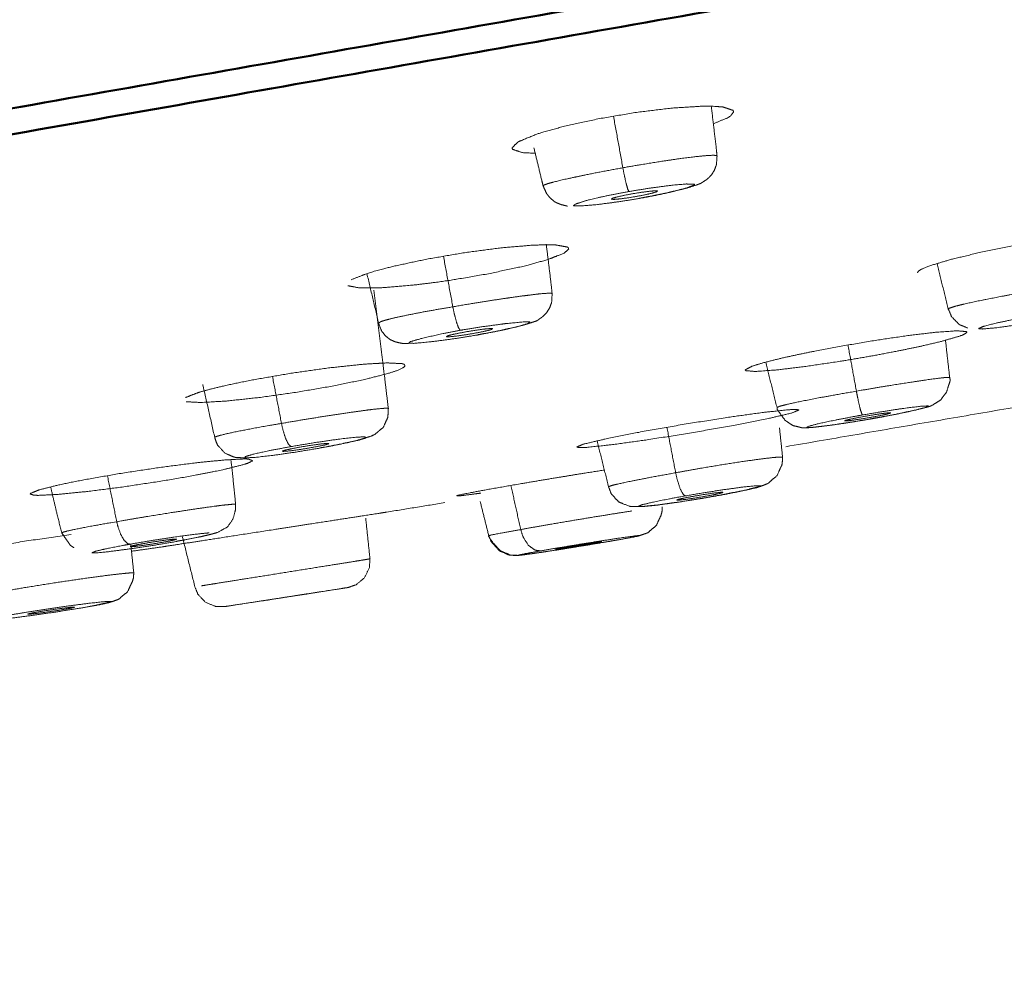
# Model space of a CAD drawing. Extents: x 1497 to 8792, y 245 to 5775.
# Drawn here: x 8598 to 8617, y 5561 to 5579 of the extents above; entities that cross this region are included whole.
import ezdxf

# ---------------------------------------------------------------- set-up
doc = ezdxf.new("R2010")
doc.units = 0
doc.header["$LTSCALE"] = 0.25
doc.header["$MEASUREMENT"] = 0
doc.layers.get('0').update_dxf_attribs({"linetype": 'CONTINUOUS', "lineweight": 50})
doc.layers.get('Defpoints').update_dxf_attribs({"linetype": 'CONTINUOUS', "lineweight": 20})
doc.layers.add('1', color=3, linetype='CONTINUOUS', lineweight=20)
doc.styles.get("Standard").update_dxf_attribs({"font": 'arial.ttf', "height": 3})
doc.styles.add('样式 20', font='arial.ttf', dxfattribs={"height": 20})
doc.dimstyles.new('ISO-4', dxfattribs={"dimtxt": 2, "dimasz": 2.5, "dimexe": 0.5, "dimexo": 1, "dimgap": 1, "dimtad": 1, "dimdec": 4, "dimdsep": 46, "dimlunit": 6, "dimtxsty": 'Standard', "dimcen": 14, "dimadec": 0, "dimazin": 0, "dimtfac": 1, "dimtdec": 4, "dimtmove": 0, "dimatfit": 3, "dimfxl": 1, "dimtolj": 1, "dimtzin": 0, "dimarcsym": 0})

# ---------------------------------------------------------------- blocks, each defined once
blk = doc.blocks.new('*D156')
at = {"layer": '1', "color": 0, "lineweight": -2, "transparency": 16777216}
for p, q in [((8540.894, 5697.088), (8791.645, 5697.088)), ((8786.645, 5687.088), (8786.645, 5581.438)), ((8617.21, 5571.438), (8791.645, 5571.438))]:
    blk.add_line(p, q, dxfattribs=at)
at = {"layer": '1', "color": 0, "lineweight": -3, "transparency": 16777216}
for points in [[(8784.979, 5687.088), (8788.312, 5687.088), (8786.645, 5697.088)], [(8784.979, 5581.438), (8788.312, 5581.438), (8786.645, 5571.438)]]:
    blk.add_solid(points, dxfattribs=at)
at = {"layer": 'Defpoints', "color": 0, "lineweight": -3, "transparency": 16777216}
for p in [(8540.894, 5697.088), (8617.21, 5571.438), (8786.645, 5571.438)]:
    blk.add_point(p, dxfattribs=at)
at = {"layer": '1', "color": 0, "transparency": 16777216, "insert": (8771.434, 5634.263), "char_height": 20, "attachment_point": 5, "rotation": 90, "style": '样式 20'}
blk.add_mtext('\\A1;129', dxfattribs=at)

msp = doc.modelspace()

# ---------------------------------------------------------------- linework, layer by layer
at = {"lineweight": 5}
for p, q in [((8614.1011, 5571.7267), (8614.1947, 5571.7432)), ((8614.1011, 5571.7267), (8614.0092, 5571.7103)), ((8600.0537, 5569.2497), (8599.9685, 5569.2346)), ((8600.0537, 5569.2497), (8600.1417, 5569.2652)), ((8603.6973, 5567.8828), (8604.443, 5567.9991)), ((8602.0993, 5567.6363), (8602.0997, 5567.6363)), ((8602.0997, 5567.6363), (8602.8085, 5567.7452))]:
    msp.add_line(p, q, dxfattribs=at)
for points, knots in [([(8507.1903, 5568.8096), (8513.6903, 5569.9558), (8532.4095, 5573.2565), (8561.089, 5578.3134), (8596.2695, 5584.5166), (8633.7079, 5591.1182), (8668.8884, 5597.3214), (8697.5679, 5602.3784), (8716.287, 5605.679), (8722.7881, 5606.8253)], [0, 0, 0.1098074, 0.2210284, 0.3322494, 0.4434703, 0.5551162, 0.6663371, 0.7775581, 0.8887791, 1, 1]), ([(8723.303, 5606.4039), (8716.7761, 5605.2531), (8715.0647, 5604.9514), (8697.9827, 5601.9393), (8691.6041, 5600.8146), (8669.1896, 5596.8623), (8656.4928, 5594.6235), (8633.8696, 5590.6345), (8596.2829, 5584.0069), (8573.6597, 5580.0178), (8560.9629, 5577.779), (8538.5484, 5573.8268), (8532.1698, 5572.702), (8515.0878, 5569.69), (8513.3764, 5569.3882), (8506.8496, 5568.2374)], [0, 0, 0.1108641, 0.1247916, 0.2219134, 0.2497618, 0.3330951, 0.3748511, 0.4443562, 0.5556438, 0.6251488, 0.6669049, 0.7502382, 0.7780866, 0.8752084, 0.8891359, 1, 1]), ([(8682.2511, 5599.9305), (8667.3008, 5597.2944), (8658.8043, 5595.7963), (8633.1282, 5591.2689), (8596.7626, 5584.8567), (8570.2631, 5580.184), (8562.59, 5578.831), (8545.0341, 5575.7356), (8534.7323, 5573.919), (8530.6368, 5573.1969)], [0, 0, 0.1075839, 0.163445, 0.3205155, 0.5328203, 0.6951499, 0.7457116, 0.8723083, 0.9587983, 1, 1]), ([(8508.2074, 5561.252), (8514.7269, 5562.4015), (8516.4364, 5562.7029), (8533.499, 5565.7116), (8539.8705, 5566.8351), (8562.2596, 5570.7828), (8574.942, 5573.019), (8597.5397, 5577.0036), (8616.3118, 5580.3136), (8635.0839, 5583.6237), (8657.6815, 5587.6084), (8670.364, 5589.8446), (8692.7532, 5593.7923), (8699.1246, 5594.9158), (8716.1872, 5597.9243), (8717.8967, 5598.2257), (8724.4162, 5599.3754)], [0, 0, 0.1108641, 0.1247916, 0.2219134, 0.2497619, 0.3330951, 0.3748511, 0.4443562, 0.5000001, 0.5556439, 0.6251489, 0.6669049, 0.7502382, 0.7780866, 0.8752084, 0.8891359, 1, 1]), ([(8724.0835, 5598.8238), (8724.0243, 5598.8135), (8723.6505, 5598.7475), (8722.6448, 5598.5702), (8720.8292, 5598.25), (8718.3492, 5597.8128), (8717.5891, 5597.6788), (8711.2462, 5596.5603), (8707.9651, 5595.9817), (8698.8894, 5594.3815), (8682.0273, 5591.4082), (8670.2398, 5589.3297), (8669.7788, 5589.2484), (8637.6403, 5583.5815), (8635.0958, 5583.1329), (8597.6964, 5576.5384), (8585.2722, 5574.3477), (8562.5524, 5570.3416), (8539.0833, 5566.2034), (8533.9027, 5565.2899), (8515.203, 5561.9927), (8512.2361, 5561.4695), (8508.7097, 5560.8476)], [0, 0, 0.0105973, 0.0286625, 0.0522877, 0.0787478, 0.104734, 0.1115274, 0.1575693, 0.1770385, 0.2229953, 0.292296, 0.3343788, 0.3359562, 0.4378089, 0.4454931, 0.556478, 0.5943792, 0.6678436, 0.7561559, 0.7791058, 0.8900908, 0.9196108, 1, 1]), ([(8647.0256, 5593.73), (8645.6603, 5593.4893), (8635.5873, 5591.7132), (8625.3154, 5589.902), (8614.9436, 5588.0731), (8604.5718, 5586.2444), (8594.2999, 5584.4331), (8584.2268, 5582.657), (8574.4496, 5580.933), (8565.0623, 5579.2778), (8556.1554, 5577.7071), (8547.8147, 5576.2365), (8540.1204, 5574.8798), (8533.1467, 5573.6501), (8530.2336, 5573.1365)], [0, 0, 0.0110726, 0.0903711, 0.1696697, 0.2489684, 0.3282668, 0.4075654, 0.4868643, 0.5661626, 0.6454613, 0.7247599, 0.8040586, 0.8833572, 0.9626558, 1, 1]), ([(8647.0261, 5593.7301), (8645.6603, 5593.4893), (8635.5873, 5591.7132), (8625.3154, 5589.902), (8614.9436, 5588.0731), (8604.5718, 5586.2444), (8594.2999, 5584.4331), (8584.2268, 5582.657), (8574.4496, 5580.933), (8565.0623, 5579.2778), (8556.1554, 5577.7071), (8547.8147, 5576.2365), (8540.1204, 5574.8798), (8533.1467, 5573.6501), (8530.2361, 5573.1369)], [0, 0, 0.0110773, 0.0903779, 0.1696787, 0.2489797, 0.3282803, 0.4075811, 0.4868822, 0.5661827, 0.6454836, 0.7247844, 0.8040853, 0.8833861, 0.962687, 1, 1]), ([(8623.3958, 5589.5546), (8594.276, 5584.4199), (8574.4013, 5580.9156), (8556.0846, 5577.6858), (8540.0299, 5574.855), (8526.8541, 5572.5317), (8517.0636, 5570.8053), (8511.0347, 5569.7422), (8509.0001, 5569.3835)], [0, 0, 0.1680218, 0.2872828, 0.4065441, 0.5258051, 0.6450664, 0.7643276, 0.8835888, 1, 1])]:
    msp.add_open_spline(points, degree=1, knots=knots)
for points, knots in [([(8611.7592, 5577.0563), (8611.5703, 5577.1209), (8611.3919, 5577.1348), (8611.1622, 5577.1358), (8610.5827, 5577.0992), (8609.9032, 5577.0161), (8609.2015, 5576.8967), (8608.5518, 5576.7541), (8608.1435, 5576.6414), (8608.0303, 5576.6052), (8607.6838, 5576.4634), (8607.5606, 5576.3471), (8607.5708, 5576.3178)], [0, 0, 0.1085836, 0.1629365, 0.2175708, 0.3257561, 0.4328282, 0.5390715, 0.6452977, 0.7251316, 0.7511136, 0.8585482, 0.9659287, 1, 1]), ([(8611.4545, 5576.1932), (8611.4371, 5576.3579), (8611.3456, 5577.135)], [0, 0, 0.1746563, 1, 1]), ([(8611.3846, 5576.8036), (8611.6468, 5576.9109), (8611.7121, 5576.9522), (8611.7693, 5577.0272), (8611.7592, 5577.0563)], [0, 0, 0.3651424, 0.5220829, 0.8483576, 1, 1]), ([(8607.5708, 5576.3178), (8607.7602, 5576.2532), (8608.0004, 5576.2445)], [0, 0, 0.6299188, 1, 1]), ([(8607.976, 5576.3447), (8608.1243, 5575.7345), (8608.152, 5575.6233)], [0, 0, 0.8455809, 1, 1]), ([(8611.4545, 5576.1932), (8611.4484, 5576.1991), (8611.4366, 5576.2021), (8611.3776, 5576.2049), (8611.2817, 5576.2005), (8611.2331, 5576.1968), (8611.2061, 5576.1945), (8610.9896, 5576.1714), (8610.8014, 5576.1475), (8610.7645, 5576.1424), (8610.3844, 5576.0869), (8610.18, 5576.0546), (8609.8873, 5576.0059), (8609.6658, 5575.9675)], [0, 0, 0.0511358, 0.0875795, 0.1833698, 0.2773643, 0.3150932, 0.3343821, 0.4637647, 0.5562355, 0.5730541, 0.7314602, 0.8099674, 0.9185729, 1, 1]), ([(8609.9842, 5575.3896), (8610.1863, 5575.4279), (8610.2563, 5575.4397), (8610.4409, 5575.4787), (8610.5586, 5575.5038), (8610.7759, 5575.5575), (8610.8873, 5575.5852), (8611.0591, 5575.6384), (8611.0967, 5575.6532), (8611.1469, 5575.6717), (8611.1975, 5575.7048), (8611.2533, 5575.7418), (8611.3051, 5575.785), (8611.3458, 5575.8272), (8611.3654, 5575.8583), (8611.4059, 5575.9238), (8611.4135, 5575.9446), (8611.4431, 5576.0279), (8611.4523, 5576.147), (8611.4545, 5576.1932)], [0, 0, 0.0904101, 0.1215268, 0.2114, 0.2681839, 0.4059205, 0.4675018, 0.5942982, 0.657712, 0.68627, 0.7373252, 0.7666833, 0.8011402, 0.8268271, 0.8447741, 0.8784814, 0.8887058, 0.9274197, 0.9797369, 1, 1]), ([(8608.152, 5575.6233), (8608.152, 5575.6233), (8608.1518, 5575.6235), (8608.1718, 5575.6401), (8608.2312, 5575.6622), (8608.2564, 5575.67), (8608.2799, 5575.6769), (8608.4613, 5575.7236), (8608.6246, 5575.7615), (8608.6408, 5575.765), (8609.0316, 5575.8475), (8609.1737, 5575.8758), (8609.6658, 5575.9675)], [0, 0, 0.0000278, 0.0023188, 0.1120104, 0.2158343, 0.2468895, 0.2727201, 0.42321, 0.5259682, 0.5352753, 0.7315859, 0.7951267, 1, 1]), ([(8609.7804, 5575.5167), (8609.7579, 5575.5644), (8609.7295, 5575.6647), (8609.7243, 5575.686), (8609.6891, 5575.8458), (8609.6859, 5575.8618), (8609.6658, 5575.9675)], [0, 0, 0.2725374, 0.5177719, 0.5589714, 0.8224084, 0.8464173, 1, 1]), ([(8609.7804, 5575.5167), (8610.157, 5575.5777), (8610.5964, 5575.6366), (8610.8668, 5575.6594), (8611.0234, 5575.6589), (8611.0252, 5575.6395), (8610.8377, 5575.5709), (8610.5012, 5575.4878), (8610.2388, 5575.433), (8609.9823, 5575.3851)], [0, 0, 0.1062526, 0.2445857, 0.3648653, 0.4755486, 0.5533968, 0.7073226, 0.8435561, 0.9264241, 1, 1]), ([(8608.152, 5575.6233), (8608.1944, 5575.5264), (8608.2182, 5575.4764), (8608.2387, 5575.4512), (8608.2875, 5575.3904), (8608.331, 5575.3553), (8608.3757, 5575.3192), (8608.4181, 5575.2978), (8608.4921, 5575.2695), (8608.5511, 5575.2545), (8608.6135, 5575.2384), (8608.6135, 5575.2384)], [0, 0, 0.1480558, 0.2263465, 0.2735493, 0.3828664, 0.4666245, 0.5470956, 0.6133253, 0.7411241, 0.8258279, 0.9999983, 1, 1]), ([(8609.9823, 5575.3851), (8609.5871, 5575.3223), (8609.1541, 5575.2657), (8608.8786, 5575.2447), (8608.7273, 5575.2462), (8608.7622, 5575.2766), (8608.9719, 5575.346), (8609.2139, 5575.4044), (8609.5965, 5575.483), (8609.7804, 5575.5167)], [0, 0, 0.1115167, 0.2489229, 0.3740469, 0.4923208, 0.5868018, 0.7310938, 0.8274394, 0.9476519, 1, 1]), ([(8609.8466, 5575.4737), (8609.686, 5575.443), (8609.5481, 5575.4119), (8609.4627, 5575.3865), (8609.4432, 5575.3707), (8609.4926, 5575.3671), (8609.6031, 5575.3761), (8609.7575, 5575.3964), (8609.9235, 5575.4235)], [0, 0, 0.1205562, 0.2470337, 0.3735144, 0.5000031, 0.6264926, 0.7529728, 0.879441, 1, 1]), ([(8609.9235, 5575.4235), (8610.0841, 5575.454), (8610.222, 5575.4852), (8610.3073, 5575.5107), (8610.3269, 5575.5265), (8610.2775, 5575.5301), (8610.167, 5575.521), (8610.0126, 5575.5006), (8609.8466, 5575.4737)], [0, 0, 0.1205433, 0.2470343, 0.3735185, 0.500001, 0.6264877, 0.7529738, 0.8794534, 1, 1]), ([(8619.4667, 5574.7162), (8619.3627, 5574.7553), (8619.2325, 5574.7612), (8619.0315, 5574.7552), (8618.5115, 5574.7085), (8617.8624, 5574.6208), (8617.1579, 5574.5022), (8616.4801, 5574.3667), (8615.9019, 5574.229), (8615.4838, 5574.1033), (8615.3467, 5574.0474), (8615.2785, 5574.0055), (8615.2616, 5573.9747)], [0, 0, 0.0958112, 0.1471089, 0.2041142, 0.3117302, 0.4190368, 0.526123, 0.6326624, 0.7391815, 0.8465827, 0.9035278, 0.9540615, 1, 1]), ([(8604.4445, 5573.727), (8604.6715, 5573.6858), (8605.1099, 5573.6913), (8605.7145, 5573.7432), (8606.113, 5573.7925), (8606.4015, 5573.8339), (8607.1045, 5573.9541), (8607.7414, 5574.0897), (8607.8834, 5574.1247), (8608.2395, 5574.2248), (8608.5521, 5574.3472), (8608.6383, 5574.4261), (8608.6276, 5574.4518), (8608.6135, 5574.462)], [0, 0, 0.1083065, 0.2162935, 0.3248375, 0.3878282, 0.431784, 0.5385439, 0.6450905, 0.6721755, 0.7513127, 0.8588369, 0.9466853, 0.9831962, 1, 1]), ([(8608.6135, 5574.462), (8608.387, 5574.5032), (8608.2176, 5574.5066), (8607.9479, 5574.4978), (8607.3471, 5574.4463), (8606.6569, 5574.3552), (8605.9553, 5574.2353), (8605.3175, 5574.0997), (8604.9149, 5573.9936), (8604.8193, 5573.9645), (8604.5063, 5573.8422)], [0, 0, 0.125972, 0.1816168, 0.2524041, 0.3780893, 0.5028279, 0.6269128, 0.7511045, 0.8473748, 0.8747456, 1, 1]), ([(8608.3233, 5573.5782), (8608.2961, 5573.8238), (8608.2107, 5574.5191)], [0, 0, 0.2607891, 1, 1]), ([(8605.2121, 5571.3967), (8605.139, 5572.011), (8604.9378, 5573.6454)], [0, 0, 0.2731156, 1, 1]), ([(8617.489, 5573.6375), (8617.1826, 5573.5851), (8616.8573, 5573.5261), (8616.4901, 5573.4546), (8616.4328, 5573.4428), (8616.3235, 5573.4198), (8616.1399, 5573.3787), (8616.0108, 5573.3469), (8615.9685, 5573.3354), (8615.8621, 5573.2997), (8615.8461, 5573.2866), (8615.8468, 5573.2863)], [0, 0, 0.1182946, 0.2490032, 0.4124065, 0.4407607, 0.4979734, 0.6085986, 0.7072814, 0.7472758, 0.9045237, 0.9964746, 1, 1]), ([(8606.4372, 5573.3282), (8606.6913, 5573.3719), (8607.121, 5573.4412), (8607.1945, 5573.4526), (8607.4305, 5573.488), (8607.501, 5573.4982), (8607.5384, 5573.5036), (8607.7084, 5573.5273), (8607.7269, 5573.5298), (8608.0509, 5573.57), (8608.1491, 5573.5798), (8608.2568, 5573.5867), (8608.306, 5573.5855), (8608.321, 5573.5818), (8608.3233, 5573.5782)], [0, 0, 0.0902615, 0.2441601, 0.2714214, 0.3622496, 0.3907724, 0.4062077, 0.4800469, 0.4885087, 0.6607735, 0.7304557, 0.8347439, 0.9155576, 0.9666231, 1, 1]), ([(8606.9195, 5572.7995), (8607.0064, 5572.8149), (8607.3252, 5572.8761), (8607.4315, 5572.8992), (8607.656, 5572.9506), (8607.6647, 5572.9526), (8607.7923, 5572.986), (8607.8849, 5573.0138), (8608.0241, 5573.0597), (8608.0321, 5573.0635), (8608.0486, 5573.0727), (8608.1008, 5573.1119), (8608.1228, 5573.1255), (8608.1708, 5573.1675), (8608.2117, 5573.2082), (8608.2264, 5573.2305), (8608.2734, 5573.3037), (8608.2783, 5573.3162), (8608.3122, 5573.4073), (8608.3126, 5573.412), (8608.3153, 5573.4444), (8608.3233, 5573.5782)], [0, 0, 0.0405169, 0.192638, 0.2485192, 0.3856815, 0.3905842, 0.4740289, 0.5830475, 0.6817898, 0.6890625, 0.6991025, 0.7488943, 0.7616731, 0.7907072, 0.8203474, 0.8337514, 0.8729459, 0.8792945, 0.9230197, 0.9251796, 0.9397813, 1, 1]), ([(8606.4372, 5573.3282), (8606.0439, 5573.2608), (8605.8288, 5573.2211), (8605.6066, 5573.1775), (8605.4429, 5573.1431), (8605.3488, 5573.1221), (8605.2731, 5573.1042), (8605.1533, 5573.0734), (8605.0906, 5573.0546), (8605.0702, 5573.0475), (8605.0699, 5573.0474), (8605.0282, 5573.0189), (8605.0282, 5573.0189)], [0, 0, 0.1712638, 0.2722619, 0.3867926, 0.4825267, 0.5448745, 0.6010272, 0.70903, 0.785578, 0.8171176, 0.8176361, 0.9999687, 1, 1]), ([(8606.5797, 5572.8821), (8606.5464, 5572.9261), (8606.5117, 5573.0181), (8606.5035, 5573.0447), (8606.4642, 5573.1969), (8606.4594, 5573.2184), (8606.4372, 5573.3282)], [0, 0, 0.2707898, 0.5030305, 0.5555962, 0.8086109, 0.8410567, 1, 1]), ([(8615.8468, 5573.2863), (8615.9049, 5573.1515), (8615.9101, 5573.1397), (8616.0246, 5573.0221), (8616.0549, 5572.9917), (8616.2127, 5572.9257), (8616.2128, 5572.9257)], [0, 0, 0.2613624, 0.2846617, 0.5767237, 0.6593512, 0.9999577, 1, 1]), ([(8606.9161, 5572.795), (8607.3283, 5572.8736), (8607.663, 5572.9498), (8607.8667, 5573.0104), (8607.8975, 5573.0418), (8607.7862, 5573.0428), (8607.4386, 5573.0093), (8607.0101, 5572.9519), (8606.6063, 5572.8867), (8606.5797, 5572.8821)], [0, 0, 0.1228325, 0.2522659, 0.3836923, 0.5017329, 0.59527, 0.7431529, 0.8792362, 0.9925291, 1, 1]), ([(8617.5912, 5573.0582), (8617.1494, 5572.9852), (8616.7667, 5572.9315), (8616.4989, 5572.9065), (8616.4177, 5572.9144), (8616.5082, 5572.9555), (8616.7446, 5573.0162), (8617.1362, 5573.0991), (8617.5696, 5573.1801)], [0, 0, 0.1238033, 0.2496702, 0.3831243, 0.4982345, 0.6294143, 0.7477041, 0.8781461, 1, 1]), ([(8605.0282, 5573.0189), (8605.0402, 5572.9756), (8605.0866, 5572.8643), (8605.151, 5572.7825), (8605.1544, 5572.7783), (8605.1847, 5572.7534), (8605.2444, 5572.708), (8605.3237, 5572.6707), (8605.3577, 5572.6594), (8605.4404, 5572.6409), (8605.4868, 5572.6323), (8605.5565, 5572.6315), (8605.5932, 5572.6301), (8605.5932, 5572.6301)], [0, 0, 0.0474119, 0.1763959, 0.2882072, 0.2938058, 0.3361815, 0.4179133, 0.5132736, 0.5598612, 0.6534059, 0.7537123, 0.8510508, 0.9999599, 1, 1]), ([(8606.5797, 5572.8821), (8606.2186, 5572.8134), (8605.8602, 5572.7325), (8605.6264, 5572.6651), (8605.5954, 5572.6373), (8605.7017, 5572.6347), (8606.0396, 5572.6662), (8606.5025, 5572.7278), (8606.8937, 5572.7911), (8606.9161, 5572.795)], [0, 0, 0.1079898, 0.2463706, 0.3903604, 0.4932479, 0.589369, 0.7361705, 0.8836424, 0.9936536, 1, 1]), ([(8606.8174, 5572.8207), (8606.9751, 5572.8503), (8607.1065, 5572.8796), (8607.1829, 5572.9022), (8607.1923, 5572.9147), (8607.1333, 5572.9151), (8607.015, 5572.9032), (8606.8559, 5572.8812), (8606.6891, 5572.8538)], [0, 0, 0.1205213, 0.2470163, 0.3734995, 0.4999888, 0.626476, 0.7529786, 0.8794596, 1, 1]), ([(8607.3801, 5573.0015), (8607.4373, 5573.0096), (8607.438, 5573.0097), (8607.443, 5573.0104), (8607.4675, 5573.0121)], [0, 0, 0.5694786, 0.5766939, 0.6304458, 1, 1]), ([(8616.1929, 5572.8572), (8616.0133, 5572.8733), (8615.6172, 5572.8459), (8615.0472, 5572.7776), (8614.3713, 5572.6767), (8613.6654, 5572.5547), (8613.2465, 5572.4742), (8613.0067, 5572.4249), (8612.701, 5572.3574), (8612.4736, 5572.3027), (8612.29, 5572.2538), (8612.1192, 5572.2004), (8611.988, 5572.1307), (8611.9956, 5572.117)], [0, 0, 0.1077339, 0.2151515, 0.3227893, 0.4300085, 0.537018, 0.6036246, 0.6445555, 0.7020361, 0.7515066, 0.7995916, 0.8593658, 0.9666811, 1, 1]), ([(8611.9956, 5572.117), (8612.1749, 5572.1008), (8612.5708, 5572.1282), (8613.1435, 5572.1968), (8613.8157, 5572.2972), (8614.2765, 5572.3749), (8614.5229, 5572.4194), (8614.903, 5572.4922), (8615.1814, 5572.5492), (8615.4534, 5572.6089), (8615.714, 5572.6713), (8616.0695, 5572.7737), (8616.1314, 5572.7977), (8616.2003, 5572.8433), (8616.1929, 5572.8572)], [0, 0, 0.1076281, 0.2149814, 0.3230722, 0.429677, 0.4994632, 0.5371686, 0.59741, 0.6446636, 0.6954093, 0.7514765, 0.8591334, 0.8903151, 0.9664251, 1, 1]), ([(8606.6891, 5572.8538), (8606.5314, 5572.824), (8606.4, 5572.7948), (8606.3236, 5572.7723), (8606.3142, 5572.7599), (8606.3733, 5572.7595), (8606.4915, 5572.7712), (8606.6506, 5572.7931), (8606.8174, 5572.8207)], [0, 0, 0.1205549, 0.2470317, 0.373516, 0.499996, 0.6264812, 0.7529545, 0.8794257, 1, 1]), ([(8605.4738, 5572.249), (8605.1907, 5572.2634), (8604.8251, 5572.2447), (8604.7066, 5572.2351), (8604.0766, 5572.1673), (8603.3755, 5572.0682), (8602.6816, 5571.9489), (8602.3474, 5571.883), (8602.0701, 5571.8226), (8601.8451, 5571.7684), (8601.6142, 5571.7046), (8601.3566, 5571.6057)], [0, 0, 0.1256135, 0.2243597, 0.251443, 0.3767978, 0.5014696, 0.6257556, 0.6909212, 0.7506911, 0.8059553, 0.8747211, 1, 1]), ([(8601.3741, 5571.5261), (8601.6572, 5571.5115), (8602.1402, 5571.5398), (8602.7737, 5571.608), (8603.4715, 5571.7068), (8604.1668, 5571.8262), (8604.7778, 5571.9523), (8605.2337, 5572.0705), (8605.3865, 5572.1216), (8605.4913, 5572.1693), (8605.5292, 5572.1999), (8605.515, 5572.2358), (8605.4738, 5572.249)], [0, 0, 0.1079686, 0.2156402, 0.3239764, 0.4306161, 0.537641, 0.6445545, 0.7508253, 0.80308, 0.8588506, 0.9015445, 0.9663483, 1, 1]), ([(8614.1947, 5571.7432), (8614.5563, 5571.8045), (8614.8717, 5571.8558), (8615.0569, 5571.8849), (8615.4373, 5571.9417), (8615.5401, 5571.956), (8615.6817, 5571.9743), (8615.7931, 5571.9863), (8615.8279, 5571.9891), (8615.8731, 5571.9833)], [0, 0, 0.1381344, 0.2636301, 0.3421859, 0.5265787, 0.5867223, 0.6845553, 0.7876971, 0.8315874, 1, 1]), ([(8614.4093, 5571.2076), (8614.5116, 5571.2261), (8614.5693, 5571.2349), (8614.8605, 5571.2912), (8615.0104, 5571.3221), (8615.2312, 5571.37), (8615.4067, 5571.4138), (8615.4759, 5571.4325), (8615.5352, 5571.4545), (8615.582, 5571.4857), (8615.7014, 5571.5596), (8615.7703, 5571.6531), (8615.8115, 5571.7024), (8615.8514, 5571.8334), (8615.8653, 5571.8718), (8615.8845, 5571.9327), (8615.8731, 5571.9833)], [0, 0, 0.0443483, 0.0695137, 0.2033141, 0.2774887, 0.4081012, 0.5290168, 0.6083397, 0.6696048, 0.6960939, 0.7900527, 0.8393805, 0.873676, 0.9316649, 0.9507452, 0.9779856, 1, 1]), ([(8601.6899, 5571.8416), (8601.69, 5571.8415), (8601.9157, 5570.8457)], [0, 0, 0.0000311, 1, 1]), ([(8614.0092, 5571.7103), (8613.7601, 5571.6674), (8613.4085, 5571.6036), (8613.0762, 5571.5391), (8612.9292, 5571.5083), (8612.7835, 5571.4758), (8612.6851, 5571.4513), (8612.6416, 5571.4393), (8612.5939, 5571.4143), (8612.5939, 5571.4143)], [0, 0, 0.1068545, 0.2674481, 0.4423473, 0.5349075, 0.6459566, 0.7446586, 0.802761, 0.9999967, 1, 1]), ([(8614.2178, 5571.2751), (8614.2059, 5571.2911), (8614.1811, 5571.3635), (8614.1503, 5571.4853), (8614.1171, 5571.6418), (8614.1011, 5571.7267)], [0, 0, 0.1557491, 0.3970005, 0.6381786, 0.8794827, 1, 1]), ([(8603.1828, 5571.1149), (8603.6279, 5571.1904), (8603.8691, 5571.2294), (8604.1293, 5571.27), (8604.3015, 5571.2961), (8604.4518, 5571.3183), (8604.5016, 5571.3254), (8604.8318, 5571.3704), (8604.8569, 5571.3735), (8604.9701, 5571.387), (8605.0951, 5571.3993), (8605.1707, 5571.4035), (8605.1988, 5571.403), (8605.2119, 5571.4011), (8605.2121, 5571.3967)], [0, 0, 0.1503348, 0.2319828, 0.3227424, 0.3857934, 0.4439291, 0.4640504, 0.6143869, 0.6277634, 0.6940036, 0.7869448, 0.8698287, 0.9192441, 0.9577829, 1, 1]), ([(8603.9109, 5570.6496), (8603.9464, 5570.6562), (8604.2829, 5570.7194), (8604.3439, 5570.7322), (8604.6074, 5570.7903), (8604.6694, 5570.806), (8604.8092, 5570.8502), (8604.8729, 5570.8693), (8604.9478, 5570.9008), (8605.086, 5571.0158), (8605.1191, 5571.0455), (8605.1698, 5571.1595), (8605.2027, 5571.2322), (8605.2075, 5571.3195), (8605.2121, 5571.3967)], [0, 0, 0.0175622, 0.1924389, 0.225366, 0.40734, 0.4461482, 0.5628294, 0.6467672, 0.706509, 0.8030202, 0.8239368, 0.8848114, 0.9221836, 0.9636881, 1, 1]), ([(8608.8435, 5570.6548), (8608.7869, 5570.6648), (8608.9267, 5570.7232), (8609.3612, 5570.8256), (8610.0255, 5570.9566), (8610.8205, 5571.0968), (8611.6273, 5571.2251), (8612.3252, 5571.3224), (8612.81, 5571.3741), (8612.9566, 5571.38)], [0, 0, 0.0673384, 0.1909598, 0.3145823, 0.4381953, 0.5618012, 0.685416, 0.8090416, 0.9326624, 1, 1]), ([(8612.9566, 5571.38), (8613.0122, 5571.37), (8612.8709, 5571.3113), (8612.4361, 5571.209), (8611.7727, 5571.0782), (8610.9794, 5570.9382), (8610.1743, 5570.8102), (8609.4768, 5570.7129), (8608.9911, 5570.6609), (8608.8435, 5570.6548)], [0, 0, 0.0674193, 0.1911097, 0.3147124, 0.4382457, 0.5617556, 0.6852861, 0.8088891, 0.9325814, 1, 1]), ([(8612.5939, 5571.4143), (8612.5974, 5571.3788), (8612.6435, 5571.3145), (8612.7117, 5571.2206), (8612.7484, 5571.1725), (8612.8404, 5571.1102), (8612.896, 5571.0743), (8612.9953, 5571.0507), (8613.0757, 5571.0292), (8613.1046, 5571.0287), (8613.1331, 5571.0295), (8613.2891, 5571.0412), (8613.4609, 5571.0617), (8613.6083, 5571.0806), (8613.8812, 5571.12), (8614.0094, 5571.1398), (8614.3577, 5571.197), (8614.4093, 5571.2076)], [0, 0, 0.0138084, 0.0446582, 0.089622, 0.1152905, 0.1589095, 0.1933526, 0.2362024, 0.3153368, 0.334273, 0.3759813, 0.4821249, 0.5941555, 0.6667976, 0.7894073, 0.8420738, 0.9796163, 1, 1]), ([(8614.2178, 5571.2751), (8614.6634, 5571.35), (8615.0505, 5571.4076), (8615.3462, 5571.4424), (8615.4688, 5571.4466), (8615.443, 5571.4246), (8615.2467, 5571.3721), (8614.9075, 5571.2986), (8614.5244, 5571.2249), (8614.4082, 5571.2041)], [0, 0, 0.1245688, 0.2483323, 0.3777255, 0.4877481, 0.5963715, 0.7233546, 0.852797, 0.9674707, 1, 1]), ([(8614.4082, 5571.2041), (8613.9624, 5571.1304), (8613.5751, 5571.0741), (8613.2794, 5571.0393), (8613.1568, 5571.0351), (8613.1826, 5571.0571), (8613.3788, 5571.1094), (8613.7182, 5571.1819), (8614.1015, 5571.2545), (8614.2178, 5571.2751)], [0, 0, 0.124573, 0.2483296, 0.3777223, 0.4877428, 0.5963658, 0.7233418, 0.8527874, 0.9674621, 1, 1]), ([(8614.2786, 5571.2526), (8614.1181, 5571.2229), (8613.9798, 5571.1943), (8613.8939, 5571.1726), (8613.8735, 5571.1614), (8613.9221, 5571.1622), (8614.0319, 5571.175), (8614.1858, 5571.1979), (8614.3515, 5571.2256)], [0, 0, 0.1205422, 0.2470252, 0.3735135, 0.4999995, 0.6264914, 0.7529659, 0.8794579, 1, 1]), ([(8614.3515, 5571.2256), (8614.5122, 5571.2553), (8614.6503, 5571.284), (8614.7363, 5571.3058), (8614.7566, 5571.3171), (8614.7081, 5571.3162), (8614.5983, 5571.3033), (8614.4444, 5571.2804), (8614.2786, 5571.2526)], [0, 0, 0.1205599, 0.2470337, 0.3735226, 0.5000043, 0.6264859, 0.7529674, 0.8794561, 1, 1]), ([(8603.1828, 5571.1149), (8602.8905, 5571.0651), (8602.5948, 5571.0113), (8602.2838, 5570.9497), (8602.2381, 5570.94), (8602.1539, 5570.9213), (8602.0239, 5570.8897), (8601.9471, 5570.8671), (8601.9269, 5570.8594), (8601.9157, 5570.8457), (8601.9157, 5570.8457)], [0, 0, 0.1380184, 0.2905392, 0.4812034, 0.5142794, 0.5810426, 0.7101098, 0.825262, 0.8719305, 0.9999931, 1, 1]), ([(8603.367, 5570.6757), (8603.3175, 5570.7154), (8603.2641, 5570.8212), (8603.2606, 5570.8303), (8603.211, 5570.9888), (8603.2078, 5571.0014), (8603.1828, 5571.1149)], [0, 0, 0.2694657, 0.5346357, 0.552414, 0.8168445, 0.8358628, 1, 1]), ([(8601.9157, 5570.8457), (8601.9366, 5570.7806), (8601.9692, 5570.701), (8602.0844, 5570.5762), (8602.1081, 5570.5508), (8602.1994, 5570.5096), (8602.2741, 5570.4788), (8602.3118, 5570.4679), (8602.4628, 5570.4622), (8602.5023, 5570.464)], [0, 0, 0.0728745, 0.1655426, 0.3502428, 0.3871113, 0.4986815, 0.5882638, 0.6476023, 0.8952639, 1, 1]), ([(8603.367, 5570.6757), (8603.8169, 5570.7505), (8604.2537, 5570.8138), (8604.2582, 5570.8144), (8604.5851, 5570.8519), (8604.7713, 5570.8608), (8604.7815, 5570.8374), (8604.6275, 5570.7911), (8604.3033, 5570.7197), (8603.9058, 5570.6452)], [0, 0, 0.123777, 0.2519787, 0.2534267, 0.3771521, 0.5018371, 0.632955, 0.7503953, 0.880243, 1, 1]), ([(8603.9058, 5570.6452), (8603.4557, 5570.5706), (8603.0262, 5570.5087), (8602.6748, 5570.4689), (8602.5043, 5570.4612), (8602.4888, 5570.4834), (8602.64, 5570.5291), (8602.9632, 5570.6001), (8603.367, 5570.6757)], [0, 0, 0.1238017, 0.2496769, 0.3831334, 0.4982452, 0.6294237, 0.7477143, 0.8781646, 1, 1]), ([(8603.5393, 5570.6661), (8603.3869, 5570.6374), (8603.2661, 5570.611), (8603.2038, 5570.5923), (8603.2099, 5570.584), (8603.2832, 5570.5878), (8603.4125, 5570.6027), (8603.5776, 5570.6266), (8603.7445, 5570.6544)], [0, 0, 0.1205526, 0.2470343, 0.3735099, 0.499995, 0.6264759, 0.7529459, 0.87943, 1, 1]), ([(8603.7445, 5570.6544), (8603.8969, 5570.6829), (8604.0178, 5570.7093), (8604.08, 5570.7282), (8604.074, 5570.7364), (8604.0007, 5570.7327), (8603.8713, 5570.7177), (8603.7063, 5570.6937), (8603.5393, 5570.6661)], [0, 0, 0.1205327, 0.2470218, 0.3735076, 0.499989, 0.626461, 0.752955, 0.879443, 1, 1]), ([(8602.4847, 5570.4401), (8602.468, 5570.4401), (8602.11, 5570.4218), (8601.557, 5570.3668), (8600.8855, 5570.2806), (8600.1755, 5570.1736), (8599.506, 5570.058), (8599.215, 5570.0019), (8598.9505, 5569.9464), (8598.5745, 5569.852), (8598.4155, 5569.7842), (8598.4121, 5569.7769), (8598.4737, 5569.7533), (8598.5043, 5569.7509), (8598.5162, 5569.7503), (8598.5376, 5569.7496), (8598.5519, 5569.7493), (8598.5593, 5569.7493), (8598.563, 5569.7491), (8598.5666, 5569.7491)], [0, 0, 0.0065644, 0.1078576, 0.2153106, 0.3229768, 0.4302344, 0.5372827, 0.5900236, 0.6448749, 0.7514871, 0.8590026, 0.875057, 0.9543514, 0.9717549, 0.9777267, 0.9877414, 0.993896, 0.9969668, 0.9985057, 1, 1]), ([(8598.5666, 5569.7491), (8598.941, 5569.7673), (8599.4938, 5569.8224), (8600.1684, 5569.909), (8600.8745, 5570.0153), (8601.2817, 5570.0836), (8601.5451, 5570.131), (8601.8408, 5570.188), (8602.1006, 5570.2428), (8602.4763, 5570.337), (8602.5363, 5570.3564), (8602.636, 5570.405), (8602.5571, 5570.4377), (8602.5349, 5570.4388), (8602.5087, 5570.4397), (8602.4945, 5570.4399), (8602.4872, 5570.4399), (8602.4853, 5570.4401), (8602.4847, 5570.4401)], [0, 0, 0.1076668, 0.2150557, 0.3231888, 0.4298267, 0.4935404, 0.5373777, 0.5909865, 0.6449168, 0.7513949, 0.7774426, 0.8593805, 0.9663993, 0.9778656, 0.9899453, 0.9959918, 0.9990156, 0.9997733, 1, 1]), ([(8602.3119, 5569.5776), (8602.2482, 5570.204), (8602.2215, 5570.4275)], [0, 0, 0.7366021, 1, 1]), ([(8612.6998, 5570.4704), (8612.703, 5570.4727), (8612.6599, 5570.4769), (8612.5565, 5570.4703), (8612.3918, 5570.4527), (8612.1876, 5570.4263), (8611.9191, 5570.3879), (8611.6438, 5570.3455), (8611.3139, 5570.2919), (8611.014, 5570.2403), (8610.6685, 5570.1782)], [0, 0, 0.0167969, 0.1265591, 0.2344613, 0.3450117, 0.4494286, 0.5634162, 0.6667993, 0.7817456, 0.8828689, 1, 1]), ([(8611.3931, 5569.732), (8611.5964, 5569.7689), (8611.6297, 5569.7751), (8611.7061, 5569.7912), (8612.0047, 5569.8504), (8612.1164, 5569.8797), (8612.2703, 5569.9164), (8612.4176, 5569.972), (8612.5134, 5570.0571), (8612.591, 5570.1193), (8612.6652, 5570.2823), (8612.6831, 5570.3165), (8612.6924, 5570.3501), (8612.6997, 5570.4704)], [0, 0, 0.1011933, 0.117557, 0.1599601, 0.3343853, 0.4163935, 0.5553146, 0.7019934, 0.7614258, 0.8240392, 0.9072433, 0.9275093, 0.9439424, 1, 1]), ([(8609.3151, 5570.2295), (8609.0675, 5570.1909), (8608.7565, 5570.1411), (8608.3448, 5570.0737), (8607.6808, 5569.9623), (8607.0913, 5569.859), (8606.8215, 5569.8092), (8606.7005, 5569.7857), (8606.569, 5569.7582), (8606.5089, 5569.7428), (8606.5642, 5569.7399), (8606.8453, 5569.7748), (8606.9661, 5569.7916)], [0, 0, 0.0489393, 0.1064435, 0.1818919, 0.3089113, 0.4425953, 0.5234577, 0.5699389, 0.6403572, 0.7031726, 0.8323786, 0.962128, 1, 1]), ([(8609.3941, 5569.9122), (8609.4435, 5569.9333), (8609.4897, 5569.9453), (8609.7211, 5569.9973), (8609.8253, 5570.0189), (8610.199, 5570.0921), (8610.6685, 5570.1782)], [0, 0, 0.197256, 0.2661094, 0.4834692, 0.5566262, 0.7727957, 1, 1]), ([(8610.6685, 5570.1782), (8610.6956, 5570.0566), (8610.7514, 5569.8807), (8610.811, 5569.7687), (8610.8547, 5569.7392)], [0, 0, 0.1754431, 0.4700524, 0.7646571, 1, 1]), ([(8598.7983, 5569.9082), (8598.9176, 5569.405), (8599.0095, 5569.0362)], [0, 0, 0.5763352, 1, 1]), ([(8609.3941, 5569.9122), (8609.4436, 5569.784), (8609.4471, 5569.7784), (8609.454, 5569.7718), (8609.526, 5569.688), (8609.5883, 5569.6247), (8609.5932, 5569.6207), (8609.7784, 5569.5478), (8609.8129, 5569.5389), (8609.9392, 5569.538), (8610.0117, 5569.5365), (8610.0829, 5569.5417), (8610.3006, 5569.5646), (8610.362, 5569.5723), (8610.6938, 5569.6182), (8610.7556, 5569.6277), (8611.1464, 5569.6896), (8611.3596, 5569.7262), (8611.3931, 5569.732)], [0, 0, 0.0504224, 0.0528396, 0.05656, 0.0975093, 0.1301592, 0.1330516, 0.2064966, 0.2313359, 0.2787304, 0.3946561, 0.4295439, 0.5679214, 0.5933486, 0.7383246, 0.7613945, 0.9080829, 0.9875441, 1, 1]), ([(8610.8547, 5569.7392), (8611.0971, 5569.7808), (8611.5414, 5569.8512), (8611.9231, 5569.904), (8612.1852, 5569.9315), (8612.2886, 5569.9295), (8612.2179, 5569.8982), (8611.9837, 5569.8425), (8611.6209, 5569.7706), (8611.3889, 5569.7285)], [0, 0, 0.0669532, 0.1906187, 0.314281, 0.4379515, 0.5616201, 0.6852892, 0.8089543, 0.9326248, 1, 1]), ([(8611.3889, 5569.7285), (8611.1466, 5569.6869), (8610.7022, 5569.6166), (8610.3205, 5569.5638), (8610.0585, 5569.5362), (8609.955, 5569.5383), (8610.0257, 5569.5694), (8610.2599, 5569.6252), (8610.6227, 5569.6971), (8610.8547, 5569.7392)], [0, 0, 0.0669469, 0.1906196, 0.3142772, 0.4379502, 0.5616202, 0.6852888, 0.80896, 0.9326262, 1, 1]), ([(8611.0257, 5569.7348), (8610.8729, 5569.7065), (8610.7517, 5569.6808), (8610.6893, 5569.6633), (8610.6953, 5569.6566), (8610.7687, 5569.6619), (8610.8979, 5569.6782), (8611.0629, 5569.703), (8611.2298, 5569.731)], [0, 0, 0.1206782, 0.2473098, 0.3738673, 0.5003822, 0.6268337, 0.7532305, 0.8796094, 1, 1]), ([(8611.2298, 5569.731), (8611.3823, 5569.7593), (8611.5033, 5569.7849), (8611.566, 5569.8025), (8611.5604, 5569.8092), (8611.4874, 5569.8041), (8611.3582, 5569.7877), (8611.193, 5569.7629), (8611.0257, 5569.7348)], [0, 0, 0.1204322, 0.2467598, 0.3731654, 0.4996153, 0.6261223, 0.7527021, 0.8793014, 1, 1]), ([(8600.1417, 5569.2652), (8600.4971, 5569.3256), (8600.8274, 5569.3794), (8601.0315, 5569.4119), (8601.484, 5569.4814), (8601.6178, 5569.501), (8601.8164, 5569.5294), (8601.9959, 5569.5535), (8602.0616, 5569.5617), (8602.2806, 5569.5829), (8602.3119, 5569.5776)], [0, 0, 0.1163093, 0.2219574, 0.2880822, 0.4433212, 0.4939475, 0.5763067, 0.6631426, 0.700097, 0.8795709, 1, 1]), ([(8601.1806, 5568.8751), (8601.2746, 5568.8921), (8601.331, 5568.9008), (8601.5715, 5568.9482), (8601.7185, 5568.9801), (8601.8437, 5569.0096), (8601.9733, 5569.0481), (8602.1408, 5569.1405), (8602.1594, 5569.1534), (8602.161, 5569.155), (8602.2581, 5569.2924), (8602.2631, 5569.306), (8602.3053, 5569.4596), (8602.3122, 5569.4826), (8602.3119, 5569.5776)], [0, 0, 0.0532917, 0.085769, 0.2431097, 0.3501351, 0.4842453, 0.6299747, 0.7470338, 0.7593336, 0.7609295, 0.8489871, 0.8568175, 0.9390675, 0.9512697, 1, 1]), ([(8609.9993, 5568.9904), (8610.142, 5569.0394), (8610.219, 5569.1095), (8610.3023, 5569.1774), (8610.3599, 5569.306), (8610.3909, 5569.3678), (8610.4101, 5569.443), (8610.4155, 5569.5319)], [0, 0, 0.3194635, 0.4438396, 0.5915682, 0.7424294, 0.8227572, 0.9055038, 1, 1]), ([(8605.1795, 5569.4308), (8605.0378, 5569.4087), (8604.6641, 5569.3509), (8604.1117, 5569.2655), (8603.4848, 5569.1685), (8603.0572, 5569.1023)], [0, 0, 0.2263887, 0.4526221, 0.6678347, 0.8698186, 1, 1]), ([(8604.8629, 5568.5453), (8604.8629, 5568.5454), (8604.7818, 5569.3171)], [0, 0, 0.0000787, 1, 1]), ([(8609.8342, 5569.4528), (8609.8342, 5569.4527), (8609.5629, 5569.4103), (8609.2753, 5569.3643), (8608.9452, 5569.3104), (8608.6369, 5569.259), (8608.3, 5569.2017), (8608.0194, 5569.1529), (8607.7256, 5569.1005)], [0, 0, 0.0000118, 0.1442292, 0.2815113, 0.4295189, 0.5646582, 0.7147713, 0.8469466, 1, 1]), ([(8599.9685, 5569.2346), (8599.7461, 5569.1963), (8599.4539, 5569.1431), (8599.2099, 5569.094), (8599.1176, 5569.073), (8599.0432, 5569.0529), (8599.0119, 5569.0404), (8599.0095, 5569.0362), (8599.0095, 5569.0362)], [0, 0, 0.1346795, 0.3371099, 0.5575765, 0.6742466, 0.814235, 0.9386398, 0.9999614, 1, 1]), ([(8600.3068, 5568.8223), (8600.2629, 5568.8325), (8600.1929, 5568.8969), (8600.1271, 5569.0126), (8600.0736, 5569.1655), (8600.0537, 5569.2497)], [0, 0, 0.1557385, 0.396958, 0.6381788, 0.8793877, 1, 1]), ([(8596.9287, 5568.5539), (8596.6862, 5568.5311), (8596.4637, 5568.5256), (8596.5566, 5568.5677), (8596.9513, 5568.6513), (8597.5888, 5568.7637), (8598.3739, 5568.8882), (8599.189, 5569.0061)], [0, 0, 0.0832316, 0.2360345, 0.3888399, 0.5416325, 0.6944137, 0.8472024, 1, 1]), ([(8599.0095, 5569.0362), (8599.0131, 5569.0307), (8599.074, 5568.9428), (8599.1199, 5568.8781), (8599.1742, 5568.7992), (8599.2383, 5568.7562), (8599.2383, 5568.7561)], [0, 0, 0.017487, 0.3018903, 0.5142283, 0.7820275, 0.9999678, 1, 1]), ([(8600.3068, 5568.8223), (8600.7513, 5568.8969), (8601.1877, 5568.9631), (8601.5775, 5569.0145), (8601.8062, 5569.0375), (8601.8062, 5569.0375)], [0, 0, 0.2554021, 0.5091335, 0.7744175, 0.9999889, 1, 1]), ([(8603.0572, 5569.1023), (8602.3212, 5568.9885), (8601.672, 5568.8879), (8601.2218, 5568.8182), (8600.989, 5568.7822), (8600.935, 5568.7739)], [0, 0, 0.2263928, 0.4526368, 0.667854, 0.8698417, 1, 1]), ([(8607.1111, 5568.9846), (8607.1364, 5568.9385), (8607.1992, 5568.8481), (8607.2757, 5568.7666), (8607.3414, 5568.6951), (8607.4741, 5568.6394), (8607.5329, 5568.6144), (8607.6728, 5568.6102), (8607.8588, 5568.634), (8607.9226, 5568.6397), (8608.2908, 5568.6948), (8608.3244, 5568.6992), (8608.7911, 5568.7733), (8608.8187, 5568.7776), (8609.2909, 5568.8561), (8609.3164, 5568.8604), (8609.3336, 5568.8636), (8609.5758, 5568.9055)], [0, 0, 0.0159274, 0.0493242, 0.0855528, 0.1163431, 0.1704662, 0.1995259, 0.2824644, 0.4080152, 0.4403474, 0.583888, 0.5962066, 0.7430988, 0.7517223, 0.8993144, 0.9072268, 0.9131787, 1, 1]), ([(8607.1187, 5568.9832), (8607.1187, 5568.9832), (8607.1375, 5568.9903), (8607.1758, 5568.9985), (8607.3864, 5569.0392), (8607.7256, 5569.1005)], [0, 0, 0.0000144, 0.2293033, 0.3333278, 0.6629717, 1, 1]), ([(8607.1187, 5568.9832), (8607.1599, 5568.8819), (8607.1822, 5568.8453), (8607.2221, 5568.8055), (8607.3235, 5568.6922), (8607.388, 5568.6693), (8607.5118, 5568.611), (8607.6041, 5568.6153), (8607.5847, 5568.6084), (8607.6706, 5568.6094), (8607.7857, 5568.6216), (8607.8115, 5568.6243), (8608.077, 5568.6619), (8608.0998, 5568.665), (8608.4761, 5568.7228), (8608.499, 5568.7265), (8608.9277, 5568.7955), (8608.9523, 5568.7997), (8609.3662, 5568.8689), (8609.5626, 5568.9031), (8609.5753, 5568.9056)], [0, 0, 0.0303451, 0.0422326, 0.0589104, 0.1019827, 0.1260454, 0.1710788, 0.2217943, 0.2801874, 0.3071647, 0.4203124, 0.4297166, 0.5484429, 0.5554526, 0.675931, 0.6823816, 0.8032573, 0.8103509, 0.9306259, 0.9959732, 1, 1]), ([(8607.7256, 5569.1005), (8607.77, 5568.9626), (8607.8709, 5568.8016), (8607.999, 5568.7089), (8608.1058, 5568.6954)], [0, 0, 0.200103, 0.4859016, 0.7717096, 1, 1]), ([(8608.1058, 5568.6954), (8608.3128, 5568.7313), (8608.7481, 5568.8043), (8609.1968, 5568.8764), (8609.592, 5568.9371), (8609.8746, 5568.9772), (8610.0027, 5568.9907), (8609.957, 5568.9757), (8609.7444, 5568.9344), (8609.5696, 5568.9031)], [0, 0, 0.0672554, 0.1908819, 0.3145082, 0.4381379, 0.5617658, 0.6853932, 0.8090211, 0.9326407, 1, 1]), ([(8601.1733, 5568.8704), (8600.7286, 5568.7969), (8600.292, 5568.732), (8599.9022, 5568.6805), (8599.6735, 5568.6576), (8599.583, 5568.659), (8599.6489, 5568.6885), (8599.8793, 5568.7417), (8600.2003, 5568.8033), (8600.3068, 5568.8223)], [0, 0, 0.1245749, 0.2483237, 0.3777227, 0.4877426, 0.5963646, 0.723346, 0.8527898, 0.9674622, 1, 1]), ([(8600.5846, 5568.838), (8600.444, 5568.8118), (8600.3432, 5568.7897), (8600.3057, 5568.7766), (8600.3375, 5568.7746), (8600.4335, 5568.7837), (8600.5787, 5568.8028), (8600.7507, 5568.8288), (8600.9147, 5568.8564)], [0, 0, 0.1205488, 0.2470238, 0.3735111, 0.4999937, 0.6264699, 0.7529461, 0.8794474, 1, 1]), ([(8600.9147, 5568.8564), (8601.0553, 5568.8826), (8601.1561, 5568.9047), (8601.1935, 5568.9178), (8601.1618, 5568.9199), (8601.0658, 5568.9107), (8600.9205, 5568.8915), (8600.7486, 5568.8655), (8600.5846, 5568.838)], [0, 0, 0.120548, 0.2470316, 0.3735102, 0.4999904, 0.6264743, 0.7529599, 0.8794434, 1, 1]), ([(8609.5696, 5568.9031), (8609.3627, 5568.8671), (8608.9273, 5568.7942), (8608.4787, 5568.722), (8608.0835, 5568.6613), (8607.8009, 5568.6213), (8607.6728, 5568.6077), (8607.7185, 5568.6227), (8607.9311, 5568.6641), (8608.1058, 5568.6954)], [0, 0, 0.067251, 0.1908817, 0.3145039, 0.4381367, 0.5617628, 0.6853916, 0.8090208, 0.9326471, 1, 1]), ([(8608.5486, 5568.7574), (8608.4373, 5568.7371), (8608.3851, 5568.7257), (8608.4001, 5568.7252), (8608.4798, 5568.7357), (8608.6124, 5568.7554), (8608.7776, 5568.7814), (8608.9502, 5568.8097), (8609.104, 5568.8361)], [0, 0, 0.1249149, 0.2498434, 0.3747939, 0.4997754, 0.6247934, 0.7498536, 0.8749165, 1, 1]), ([(8609.104, 5568.8361), (8609.2154, 5568.8565), (8609.2675, 5568.8678), (8609.2523, 5568.8682), (8609.1723, 5568.8578), (8609.0396, 5568.838), (8608.8745, 5568.812), (8608.7021, 5568.7837), (8608.5486, 5568.7574)], [0, 0, 0.1251018, 0.2501762, 0.3752266, 0.5002372, 0.6252285, 0.7501735, 0.8750999, 1, 1]), ([(8604.8629, 5568.5453), (8604.8262, 5568.5382), (8604.7364, 5568.5231), (8604.574, 5568.4966), (8604.376, 5568.4647), (8604.1154, 5568.4229), (8603.8365, 5568.3785), (8603.5235, 5568.3287), (8602.8792, 5568.2263), (8602.5641, 5568.1762), (8602.287, 5568.1321), (8602.025, 5568.0902), (8601.8279, 5568.0583), (8601.665, 5568.0318)], [0, 0, 0.0766795, 0.1428982, 0.2177828, 0.285783, 0.3594791, 0.4286583, 0.5003257, 0.6422135, 0.7143679, 0.783099, 0.8571988, 0.9248993, 1, 1]), ([(8604.6019, 5568.0524), (8604.762, 5568.1883), (8604.8522, 5568.378), (8604.8629, 5568.5453)], [0, 0, 0.3572638, 0.7146635, 1, 1]), ([(8600.3775, 5568.2743), (8600.3785, 5568.2786), (8600.3186, 5568.2778), (8600.1973, 5568.2676), (8600.018, 5568.2478), (8599.7927, 5568.2197), (8599.5204, 5568.183), (8599.2343, 5568.1423), (8598.9018, 5568.0926), (8598.5936, 5568.0444), (8598.2566, 5567.9895), (8597.9763, 5567.9415), (8597.683, 5567.8885)], [0, 0, 0.0410885, 0.1260377, 0.2130707, 0.3009212, 0.3872842, 0.4757723, 0.5593354, 0.6505609, 0.7333146, 0.8253108, 0.906251, 1, 1]), ([(8599.5387, 5567.6418), (8599.6917, 5567.6698), (8599.72, 5567.6756), (8599.8215, 5567.7005), (8599.9643, 5567.7311), (8600.0934, 5567.778), (8600.1591, 5567.8359), (8600.2605, 5567.9195), (8600.3175, 5568.0449), (8600.3519, 5568.1139), (8600.3723, 5568.1912), (8600.3775, 5568.2743)], [0, 0, 0.1317887, 0.1536027, 0.2556315, 0.4409853, 0.6052795, 0.6629075, 0.7661381, 0.8495429, 0.9009149, 0.9496545, 1, 1]), ([(8601.539, 5568.0096), (8601.5951, 5567.8737), (8601.7384, 5567.7203), (8601.9321, 5567.6391)], [0, 0, 0.2593531, 0.6296514, 1, 1]), ([(8602.0997, 5567.6363), (8602.1257, 5567.6404), (8602.304, 5567.668), (8602.6265, 5567.7179), (8603.0451, 5567.7828), (8603.4975, 5567.8528), (8603.9162, 5567.9176), (8604.2387, 5567.9675), (8604.417, 5567.995), (8604.443, 5567.9991)], [0, 0, 0.0672857, 0.1909115, 0.3145393, 0.438174, 0.5617939, 0.6854263, 0.8090461, 0.9326775, 1, 1]), ([(8604.443, 5567.9991), (8604.6019, 5568.0524), (8604.6019, 5568.0524)], [0, 0, 0.9999976, 1, 1]), ([(8603.6973, 5567.8828), (8603.6634, 5567.8776), (8603.567, 5567.8626), (8603.4227, 5567.8403), (8603.2526, 5567.814), (8603.0826, 5567.7877), (8602.9385, 5567.7654), (8602.8423, 5567.7505), (8602.8085, 5567.7452)], [0, 0, 0.1250853, 0.2501565, 0.3752045, 0.5002188, 0.6252087, 0.7501679, 0.8750857, 1, 1]), ([(8599.5263, 5567.6368), (8599.3204, 5567.6017), (8598.8847, 5567.5328), (8598.4353, 5567.4681), (8598.0391, 5567.4169), (8597.7552, 5567.3871), (8597.6259, 5567.383), (8597.6705, 5567.4053), (8597.8823, 5567.4506), (8598.0569, 5567.4826)], [0, 0, 0.0669443, 0.1906162, 0.3142855, 0.4379488, 0.5616208, 0.6852883, 0.8089569, 0.932622, 1, 1]), ([(8598.0569, 5567.4826), (8598.2628, 5567.5178), (8598.6985, 5567.5865), (8599.1479, 5567.6514), (8599.5441, 5567.7025), (8599.828, 5567.7324), (8599.9573, 5567.7364), (8599.9127, 5567.7141), (8599.7009, 5567.6688), (8599.5263, 5567.6368)], [0, 0, 0.0669454, 0.1906106, 0.3142831, 0.437945, 0.5616162, 0.685285, 0.8089519, 0.9326193, 1, 1]), ([(8599.0874, 5567.59), (8599.1957, 5567.6105), (8599.2503, 5567.6243), (8599.2359, 5567.6284), (8599.1549, 5567.6217), (8599.0196, 5567.6056), (8598.8513, 5567.5825), (8598.676, 5567.5559), (8598.5278, 5567.5311)], [0, 0, 0.1204014, 0.2467569, 0.3731575, 0.4996164, 0.6261442, 0.7527021, 0.8793084, 1, 1]), ([(8601.9321, 5567.6391), (8601.9321, 5567.6391), (8602.0997, 5567.6363)], [0, 0, 0.0000594, 1, 1]), ([(8598.5278, 5567.5311), (8598.4193, 5567.5106), (8598.3649, 5567.4966), (8598.3796, 5567.4927), (8598.4611, 5567.4994), (8598.5965, 5567.5156), (8598.7647, 5567.5387), (8598.9396, 5567.5653), (8599.0874, 5567.59)], [0, 0, 0.1206997, 0.2473057, 0.3738671, 0.500384, 0.6268435, 0.7532144, 0.879567, 1, 1])]:
    msp.add_open_spline(points, degree=1, knots=knots, dxfattribs=at)
for points in [[(8609.6658, 5575.9675), (8609.488, 5576.9455)], [(8606.4372, 5573.3282), (8606.2588, 5574.2872)], [(8615.6322, 5574.148), (8615.8468, 5573.2863)], [(8604.8053, 5573.959), (8605.0282, 5573.0189)], [(8615.8731, 5571.9833), (8615.793, 5572.6946)], [(8614.1011, 5571.7267), (8613.942, 5572.6025)], [(8612.3788, 5572.2775), (8612.5939, 5571.4143)], [(8603.1828, 5571.1149), (8603.0114, 5572.0057)], [(8612.76, 5570.6732), (8617.8573, 5571.5488)], [(8610.5025, 5571.0407), (8610.6685, 5570.1782)], [(8612.6997, 5570.4704), (8612.6409, 5571.0299)], [(8609.1775, 5570.7823), (8609.3941, 5569.9122)], [(8600.0537, 5569.2497), (8599.8768, 5570.1221)], [(8607.5401, 5569.9376), (8607.7256, 5569.1005)], [(8605.1795, 5569.4308), (8606.2861, 5569.6107)], [(8606.9578, 5569.6294), (8607.1187, 5568.9832)], [(8601.2976, 5568.9776), (8601.539, 5568.0096)], [(8600.3775, 5568.2743), (8600.3197, 5568.8244)], [(8600.334, 5568.6878), (8600.935, 5568.7739)], [(8604.443, 5567.9991), (8604.4432, 5567.9992)]]:
    msp.add_open_spline(points, degree=1, dxfattribs=at)

# ---------------------------------------------------------------- dimensions: what is measured, and where the dimension line sits
at = {"layer": '1'}
dim = msp.add_linear_dim(base=(8786.6452, 5571.4375), p1=(8540.894, 5697.088), p2=(8617.2095, 5571.4375), angle=90, text='129', dimstyle='ISO-4', override={"dimtxt": 3, "dimasz": 10, "dimexe": 5, "dimexo": 0, "dimgap": 5, "dimdec": 3, "dimtxsty": '样式 20', "dimtdec": 3}, dxfattribs=at)
dim.commit()
dim.dimension.update_dxf_attribs({"geometry": '*D156', "text_midpoint": (8771.4337, 5634.2628)})

doc.saveas('drawing.dxf')
